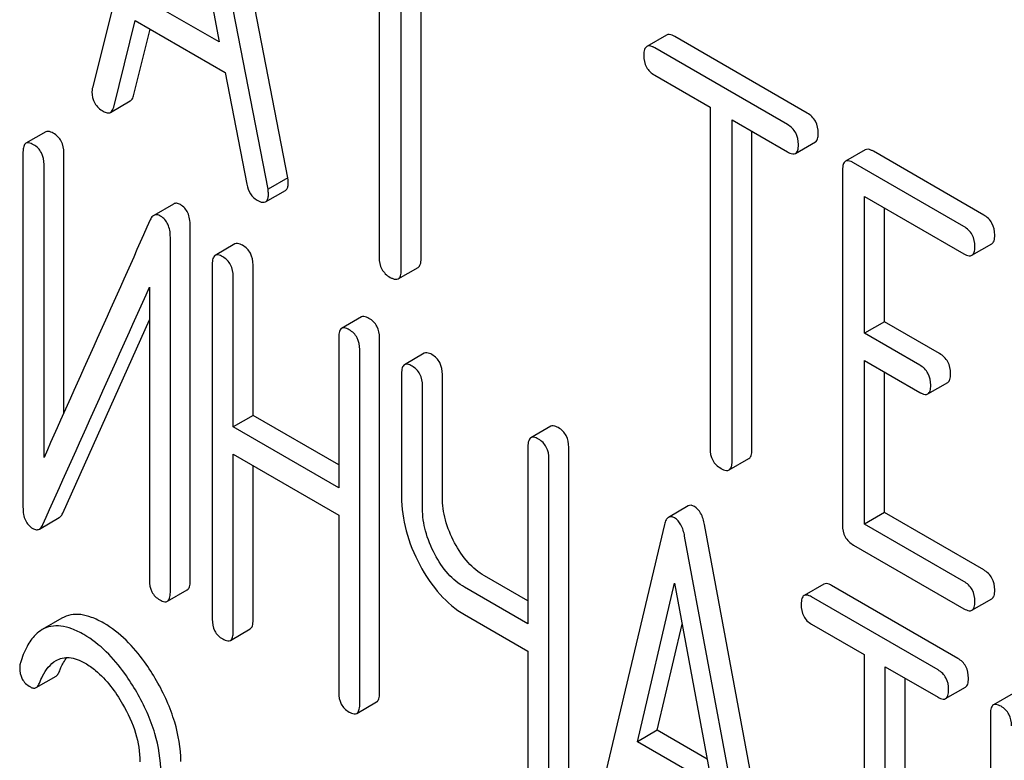
# Model space of a CAD drawing. Units: millimetres. Extents: x 0 to 2100, y -1 to 1485.
# Drawn here: x 1536 to 1546, y 979 to 987 of the extents above; entities that cross this region are included whole.
import ezdxf

# ---------------------------------------------------------------- set-up
doc = ezdxf.new("R2010")
doc.units = ezdxf.units.MM
doc.header["$LTSCALE"] = 115.5
doc.layers.get('0').update_dxf_attribs({"linetype": 'CONTINUOUS'})

msp = doc.modelspace()

# ---------------------------------------------------------------- linework, layer by layer
at = {"color": 7, "linetype": 'Continuous'}
for p, q in [((1537.527, 989.966), (1536.701, 986.678)), ((1538.791, 985.717), (1537.965, 989.958)), ((1538.579, 985.594), (1537.753, 989.835)), ((1537.64, 989.334), (1538.057, 987.17)), ((1539.767, 988.515), (1539.767, 984.867)), ((1540.003, 984.731), (1540.003, 988.379)), ((1540.215, 984.853), (1540.215, 988.256)), ((1538.057, 987.17), (1537.222, 987.652)), ((1536.928, 986.472), (1537.159, 987.397)), ((1537.159, 987.397), (1538.121, 986.842)), ((1537.14, 986.594), (1537.317, 987.306)), ((1542.841, 987.243), (1542.629, 987.121)), ((1544.345, 986.409), (1542.928, 987.227)), ((1544.133, 986.286), (1542.715, 987.105)), ((1538.121, 986.842), (1538.352, 985.649)), ((1542.715, 986.813), (1543.305, 986.472)), ((1536.894, 986.416), (1537.106, 986.539)), ((1543.305, 986.472), (1543.305, 982.825)), ((1543.541, 982.688), (1543.541, 986.336)), ((1543.541, 986.336), (1544.133, 985.994)), ((1536.201, 986.208), (1535.989, 986.086)), ((1543.753, 982.811), (1543.753, 986.214)), ((1544.219, 985.978), (1544.432, 986.101)), ((1535.958, 985.99), (1535.958, 982.197)), ((1536.395, 983.202), (1536.395, 985.983)), ((1544.966, 986.016), (1544.754, 985.894)), ((1546.232, 985.319), (1545.053, 986)), ((1546.02, 985.197), (1544.84, 985.878)), ((1536.183, 982.729), (1536.183, 985.86)), ((1544.722, 985.8), (1544.722, 982.006)), ((1538.791, 985.717), (1538.579, 985.594)), ((1538.553, 985.46), (1538.765, 985.582)), ((1544.958, 984.056), (1544.958, 985.518)), ((1544.958, 985.518), (1546.02, 984.905)), ((1537.568, 985.437), (1537.356, 985.315)), ((1545.17, 984.178), (1545.17, 985.395)), ((1537.747, 981.409), (1537.747, 985.202)), ((1537.534, 981.286), (1537.534, 985.08)), ((1538.225, 985.01), (1538.013, 984.888)), ((1546.106, 984.889), (1546.318, 985.011)), ((1537.982, 984.792), (1537.982, 980.999)), ((1538.419, 983.177), (1538.419, 984.785)), ((1539.972, 984.637), (1540.184, 984.759)), ((1538.207, 983.055), (1538.207, 984.662)), ((1537.31, 984.547), (1537.31, 981.416)), ((1536.384, 982.134), (1537.31, 984.198)), ((1539.577, 984.23), (1539.365, 984.108)), ((1545.17, 984.178), (1544.958, 984.056)), ((1545.76, 983.838), (1545.17, 984.178)), ((1539.334, 984.012), (1539.334, 982.404)), ((1539.771, 980.211), (1539.771, 984.005)), ((1545.548, 983.715), (1544.958, 984.056)), ((1539.559, 980.088), (1539.559, 983.882)), ((1540.25, 983.842), (1540.038, 983.719)), ((1544.958, 982.016), (1544.958, 983.764)), ((1544.958, 983.764), (1545.548, 983.424)), ((1540.006, 983.624), (1540.006, 982.31)), ((1540.443, 982.303), (1540.443, 983.616)), ((1545.17, 982.138), (1545.17, 983.641)), ((1540.231, 982.181), (1540.231, 983.494)), ((1545.634, 983.407), (1545.847, 983.53)), ((1538.419, 983.177), (1538.207, 983.055)), ((1539.334, 982.649), (1538.419, 983.177)), ((1539.334, 982.404), (1538.207, 983.055)), ((1541.602, 983.061), (1541.389, 982.939)), ((1541.358, 982.843), (1541.358, 980.949)), ((1541.795, 979.042), (1541.795, 982.836)), ((1538.207, 980.869), (1538.207, 982.763)), ((1538.207, 982.763), (1539.334, 982.112)), ((1541.583, 978.92), (1541.583, 982.713)), ((1543.509, 982.594), (1543.722, 982.717)), ((1538.419, 980.991), (1538.419, 982.64)), ((1543.073, 982.211), (1542.86, 982.088)), ((1536.133, 981.963), (1536.345, 982.085)), ((1539.334, 982.112), (1539.334, 980.218)), ((1545.17, 982.138), (1544.958, 982.016)), ((1546.232, 981.526), (1545.17, 982.138)), ((1542.818, 982.012), (1542.031, 978.702)), ((1544.033, 977.791), (1543.246, 982.01)), ((1546.02, 981.403), (1544.958, 982.016)), ((1543.821, 977.669), (1543.034, 981.887)), ((1544.84, 981.792), (1546.02, 981.111)), ((1541.358, 981.194), (1540.893, 981.463)), ((1541.358, 980.949), (1540.681, 981.34)), ((1542.528, 979.69), (1542.926, 981.384)), ((1542.926, 981.384), (1543.324, 979.231)), ((1544.523, 981.374), (1544.311, 981.252)), ((1545.956, 980.579), (1544.604, 981.36)), ((1537.503, 981.191), (1537.715, 981.313)), ((1545.744, 980.457), (1544.392, 981.237)), ((1546.106, 981.095), (1546.318, 981.218)), ((1540.681, 981.048), (1541.358, 980.658)), ((1536.375, 981.01), (1536.163, 980.888)), ((1542.74, 979.813), (1543.006, 980.947)), ((1544.392, 980.946), (1544.955, 980.621)), ((1538.176, 980.773), (1538.388, 980.896)), ((1541.358, 980.658), (1541.358, 979.05)), ((1544.955, 980.621), (1544.955, 976.973)), ((1536.099, 980.269), (1536.312, 980.392)), ((1545.179, 976.843), (1545.179, 980.491)), ((1545.179, 980.491), (1545.744, 980.165)), ((1545.392, 976.966), (1545.392, 980.369)), ((1545.825, 980.15), (1546.037, 980.273)), ((1546.548, 980.206), (1546.335, 980.083)), ((1539.527, 979.993), (1539.74, 980.115)), ((1546.304, 979.988), (1546.304, 976.194)), ((1542.74, 979.813), (1542.528, 979.69)), ((1543.273, 979.505), (1542.74, 979.813)), ((1543.324, 979.231), (1542.528, 979.69))]:
    msp.add_line(p, q, dxfattribs=at)
for points, knots in [([(1542.928, 987.227), (1542.919, 987.232), (1542.893, 987.246), (1542.858, 987.253), (1542.841, 987.243)], [0, 0, 0, 0, 0.336009, 1, 1, 1, 1]), ([(1542.715, 987.105), (1542.707, 987.11), (1542.681, 987.123), (1542.646, 987.131), (1542.629, 987.121)], [0, 0, 0, 0, 0.336009, 1, 1, 1, 1]), ([(1542.629, 987.121), (1542.617, 987.114), (1542.605, 987.092), (1542.598, 987.059), (1542.597, 987.038), (1542.597, 987.027)], [0, 0, 0, 0, 0.394819, 0.665746, 1, 1, 1, 1]), ([(1542.597, 987.027), (1542.597, 986.983), (1542.609, 986.917), (1542.662, 986.848), (1542.697, 986.824), (1542.715, 986.813)], [0, 0, 0, 0, 0.5084, 0.745141, 1, 1, 1, 1]), ([(1536.701, 986.678), (1536.7, 986.674), (1536.697, 986.661), (1536.696, 986.647), (1536.696, 986.637)], [0, 0, 0, 0, 0.273667, 1, 1, 1, 1]), ([(1536.696, 986.637), (1536.696, 986.595), (1536.714, 986.508), (1536.781, 986.448), (1536.817, 986.428)], [0, 0, 0, 0, 0.501301, 1, 1, 1, 1]), ([(1537.106, 986.539), (1537.11, 986.541), (1537.127, 986.555), (1537.136, 986.577), (1537.14, 986.594)], [0, 0, 0, 0, 0.207255, 1, 1, 1, 1]), ([(1536.817, 986.428), (1536.83, 986.42), (1536.855, 986.408), (1536.884, 986.411), (1536.894, 986.416)], [0, 0, 0, 0, 0.573176, 1, 1, 1, 1]), ([(1536.894, 986.416), (1536.898, 986.419), (1536.915, 986.433), (1536.923, 986.455), (1536.928, 986.472)], [0, 0, 0, 0, 0.207255, 1, 1, 1, 1]), ([(1544.463, 986.195), (1544.463, 986.238), (1544.446, 986.326), (1544.381, 986.388), (1544.345, 986.409)], [0, 0, 0, 0, 0.510532, 1, 1, 1, 1]), ([(1544.251, 986.072), (1544.251, 986.115), (1544.234, 986.203), (1544.169, 986.265), (1544.133, 986.286)], [0, 0, 0, 0, 0.510532, 1, 1, 1, 1]), ([(1536.282, 986.194), (1536.274, 986.198), (1536.25, 986.211), (1536.217, 986.218), (1536.201, 986.208)], [0, 0, 0, 0, 0.333879, 1, 1, 1, 1]), ([(1536.395, 985.983), (1536.395, 986.026), (1536.383, 986.091), (1536.333, 986.159), (1536.3, 986.183), (1536.282, 986.194)], [0, 0, 0, 0, 0.515236, 0.753268, 1, 1, 1, 1]), ([(1544.432, 986.101), (1544.443, 986.107), (1544.456, 986.129), (1544.462, 986.162), (1544.463, 986.183), (1544.463, 986.195)], [0, 0, 0, 0, 0.391199, 0.662314, 1, 1, 1, 1]), ([(1535.989, 986.086), (1535.977, 986.079), (1535.965, 986.057), (1535.959, 986.023), (1535.958, 986.002), (1535.958, 985.99)], [0, 0, 0, 0, 0.391771, 0.663603, 1, 1, 1, 1]), ([(1536.07, 986.071), (1536.062, 986.076), (1536.038, 986.089), (1536.005, 986.095), (1535.989, 986.086)], [0, 0, 0, 0, 0.333879, 1, 1, 1, 1]), ([(1536.183, 985.86), (1536.183, 985.903), (1536.171, 985.968), (1536.121, 986.036), (1536.088, 986.061), (1536.07, 986.071)], [0, 0, 0, 0, 0.515236, 0.753268, 1, 1, 1, 1]), ([(1544.133, 985.994), (1544.141, 985.989), (1544.167, 985.976), (1544.202, 985.968), (1544.219, 985.978)], [0, 0, 0, 0, 0.332825, 1, 1, 1, 1]), ([(1544.219, 985.978), (1544.231, 985.985), (1544.244, 986.007), (1544.25, 986.04), (1544.251, 986.061), (1544.251, 986.072)], [0, 0, 0, 0, 0.391199, 0.662314, 1, 1, 1, 1]), ([(1545.053, 986), (1545.044, 986.005), (1545.018, 986.019), (1544.983, 986.026), (1544.966, 986.016)], [0, 0, 0, 0, 0.336009, 1, 1, 1, 1]), ([(1544.754, 985.894), (1544.742, 985.887), (1544.73, 985.865), (1544.723, 985.832), (1544.722, 985.811), (1544.722, 985.8)], [0, 0, 0, 0, 0.394819, 0.665746, 1, 1, 1, 1]), ([(1544.84, 985.878), (1544.832, 985.883), (1544.806, 985.896), (1544.771, 985.904), (1544.754, 985.894)], [0, 0, 0, 0, 0.336009, 1, 1, 1, 1]), ([(1538.765, 985.582), (1538.77, 985.585), (1538.783, 985.597), (1538.794, 985.629), (1538.795, 985.655), (1538.795, 985.67)], [0, 0, 0, 0, 0.185791, 0.528229, 1, 1, 1, 1]), ([(1538.795, 985.67), (1538.795, 985.673), (1538.795, 985.689), (1538.792, 985.704), (1538.791, 985.717)], [0, 0, 0, 0, 0.204134, 1, 1, 1, 1]), ([(1538.352, 985.649), (1538.358, 985.613), (1538.381, 985.544), (1538.434, 985.494), (1538.463, 985.477)], [0, 0, 0, 0, 0.526603, 1, 1, 1, 1]), ([(1538.553, 985.46), (1538.558, 985.463), (1538.571, 985.475), (1538.582, 985.506), (1538.583, 985.533), (1538.583, 985.548)], [0, 0, 0, 0, 0.185791, 0.528229, 1, 1, 1, 1]), ([(1538.583, 985.548), (1538.583, 985.551), (1538.582, 985.566), (1538.58, 985.582), (1538.579, 985.594)], [0, 0, 0, 0, 0.204134, 1, 1, 1, 1]), ([(1537.641, 985.43), (1537.629, 985.437), (1537.605, 985.448), (1537.578, 985.443), (1537.568, 985.437)], [0, 0, 0, 0, 0.554007, 1, 1, 1, 1]), ([(1538.463, 985.477), (1538.472, 985.472), (1538.499, 985.458), (1538.535, 985.45), (1538.553, 985.46)], [0, 0, 0, 0, 0.336303, 1, 1, 1, 1]), ([(1537.747, 985.202), (1537.747, 985.228), (1537.743, 985.276), (1537.724, 985.342), (1537.69, 985.395), (1537.658, 985.42), (1537.641, 985.43)], [0, 0, 0, 0, 0.292941, 0.546504, 0.775637, 1, 1, 1, 1]), ([(1537.356, 985.315), (1537.353, 985.312), (1537.336, 985.3), (1537.325, 985.282), (1537.319, 985.267)], [0, 0, 0, 0, 0.214312, 1, 1, 1, 1]), ([(1537.429, 985.307), (1537.417, 985.314), (1537.393, 985.325), (1537.366, 985.32), (1537.356, 985.315)], [0, 0, 0, 0, 0.554007, 1, 1, 1, 1]), ([(1537.534, 985.08), (1537.534, 985.106), (1537.531, 985.154), (1537.511, 985.219), (1537.477, 985.272), (1537.446, 985.297), (1537.429, 985.307)], [0, 0, 0, 0, 0.292941, 0.546504, 0.775637, 1, 1, 1, 1]), ([(1546.35, 985.105), (1546.35, 985.149), (1546.333, 985.236), (1546.268, 985.299), (1546.232, 985.319)], [0, 0, 0, 0, 0.510532, 1, 1, 1, 1]), ([(1546.138, 984.983), (1546.138, 985.026), (1546.121, 985.114), (1546.056, 985.176), (1546.02, 985.197)], [0, 0, 0, 0, 0.510532, 1, 1, 1, 1]), ([(1546.318, 985.011), (1546.33, 985.018), (1546.343, 985.04), (1546.349, 985.073), (1546.35, 985.094), (1546.35, 985.105)], [0, 0, 0, 0, 0.391199, 0.662314, 1, 1, 1, 1]), ([(1538.307, 984.996), (1538.299, 985), (1538.274, 985.013), (1538.242, 985.02), (1538.225, 985.01)], [0, 0, 0, 0, 0.333879, 1, 1, 1, 1]), ([(1538.419, 984.785), (1538.419, 984.828), (1538.407, 984.893), (1538.357, 984.961), (1538.324, 984.986), (1538.307, 984.996)], [0, 0, 0, 0, 0.515237, 0.753269, 1, 1, 1, 1]), ([(1546.106, 984.889), (1546.118, 984.896), (1546.13, 984.917), (1546.137, 984.95), (1546.138, 984.971), (1546.138, 984.983)], [0, 0, 0, 0, 0.391199, 0.662314, 1, 1, 1, 1]), ([(1538.013, 984.888), (1538.002, 984.881), (1537.989, 984.859), (1537.983, 984.825), (1537.982, 984.804), (1537.982, 984.792)], [0, 0, 0, 0, 0.391771, 0.663603, 1, 1, 1, 1]), ([(1538.094, 984.873), (1538.086, 984.878), (1538.062, 984.891), (1538.03, 984.897), (1538.013, 984.888)], [0, 0, 0, 0, 0.333879, 1, 1, 1, 1]), ([(1538.207, 984.662), (1538.207, 984.705), (1538.195, 984.771), (1538.145, 984.838), (1538.112, 984.863), (1538.094, 984.873)], [0, 0, 0, 0, 0.515237, 0.753269, 1, 1, 1, 1]), ([(1539.767, 984.867), (1539.767, 984.824), (1539.779, 984.757), (1539.832, 984.689), (1539.866, 984.664), (1539.885, 984.653)], [0, 0, 0, 0, 0.5084, 0.745141, 1, 1, 1, 1]), ([(1540.184, 984.759), (1540.195, 984.766), (1540.208, 984.788), (1540.214, 984.821), (1540.215, 984.842), (1540.215, 984.853)], [0, 0, 0, 0, 0.391199, 0.662314, 1, 1, 1, 1]), ([(1546.02, 984.905), (1546.028, 984.9), (1546.054, 984.886), (1546.089, 984.879), (1546.106, 984.889)], [0, 0, 0, 0, 0.332825, 1, 1, 1, 1]), ([(1539.972, 984.637), (1539.983, 984.644), (1539.996, 984.665), (1540.002, 984.699), (1540.003, 984.719), (1540.003, 984.731)], [0, 0, 0, 0, 0.391199, 0.662314, 1, 1, 1, 1]), ([(1539.885, 984.653), (1539.894, 984.648), (1539.919, 984.635), (1539.954, 984.627), (1539.972, 984.637)], [0, 0, 0, 0, 0.332825, 1, 1, 1, 1]), ([(1536.172, 982.012), (1536.361, 982.434), (1536.74, 983.28), (1537.119, 984.125), (1537.31, 984.547)], [0, 0, 0, 0, 0.500065, 1, 1, 1, 1]), ([(1539.658, 984.215), (1539.65, 984.22), (1539.626, 984.233), (1539.593, 984.239), (1539.577, 984.23)], [0, 0, 0, 0, 0.333879, 1, 1, 1, 1]), ([(1539.771, 984.005), (1539.771, 984.047), (1539.759, 984.113), (1539.709, 984.18), (1539.676, 984.205), (1539.658, 984.215)], [0, 0, 0, 0, 0.515237, 0.753269, 1, 1, 1, 1]), ([(1539.365, 984.108), (1539.353, 984.101), (1539.341, 984.078), (1539.335, 984.045), (1539.334, 984.024), (1539.334, 984.012)], [0, 0, 0, 0, 0.391771, 0.663603, 1, 1, 1, 1]), ([(1539.446, 984.093), (1539.438, 984.098), (1539.414, 984.11), (1539.381, 984.117), (1539.365, 984.108)], [0, 0, 0, 0, 0.333879, 1, 1, 1, 1]), ([(1539.559, 983.882), (1539.559, 983.925), (1539.547, 983.99), (1539.497, 984.058), (1539.464, 984.083), (1539.446, 984.093)], [0, 0, 0, 0, 0.515237, 0.753269, 1, 1, 1, 1]), ([(1540.331, 983.827), (1540.323, 983.832), (1540.299, 983.845), (1540.266, 983.851), (1540.25, 983.842)], [0, 0, 0, 0, 0.333879, 1, 1, 1, 1]), ([(1540.443, 983.616), (1540.443, 983.659), (1540.431, 983.724), (1540.381, 983.792), (1540.349, 983.817), (1540.331, 983.827)], [0, 0, 0, 0, 0.515237, 0.753269, 1, 1, 1, 1]), ([(1545.878, 983.624), (1545.878, 983.667), (1545.861, 983.755), (1545.796, 983.817), (1545.76, 983.838)], [0, 0, 0, 0, 0.510533, 1, 1, 1, 1]), ([(1540.038, 983.719), (1540.026, 983.712), (1540.013, 983.69), (1540.007, 983.656), (1540.006, 983.635), (1540.006, 983.624)], [0, 0, 0, 0, 0.391771, 0.663603, 1, 1, 1, 1]), ([(1540.119, 983.705), (1540.111, 983.709), (1540.087, 983.722), (1540.054, 983.729), (1540.038, 983.719)], [0, 0, 0, 0, 0.333879, 1, 1, 1, 1]), ([(1540.231, 983.494), (1540.231, 983.537), (1540.219, 983.602), (1540.169, 983.67), (1540.137, 983.694), (1540.119, 983.705)], [0, 0, 0, 0, 0.515237, 0.753269, 1, 1, 1, 1]), ([(1545.666, 983.501), (1545.666, 983.545), (1545.649, 983.632), (1545.584, 983.695), (1545.548, 983.715)], [0, 0, 0, 0, 0.510533, 1, 1, 1, 1]), ([(1545.847, 983.53), (1545.858, 983.537), (1545.871, 983.558), (1545.877, 983.591), (1545.878, 983.612), (1545.878, 983.624)], [0, 0, 0, 0, 0.391199, 0.662315, 1, 1, 1, 1]), ([(1545.634, 983.407), (1545.646, 983.414), (1545.659, 983.436), (1545.665, 983.469), (1545.666, 983.49), (1545.666, 983.501)], [0, 0, 0, 0, 0.391199, 0.662315, 1, 1, 1, 1]), ([(1545.548, 983.424), (1545.557, 983.419), (1545.582, 983.405), (1545.617, 983.397), (1545.634, 983.407)], [0, 0, 0, 0, 0.332825, 1, 1, 1, 1]), ([(1541.683, 983.047), (1541.675, 983.051), (1541.651, 983.064), (1541.618, 983.071), (1541.602, 983.061)], [0, 0, 0, 0, 0.333882, 1, 1, 1, 1]), ([(1541.795, 982.836), (1541.795, 982.879), (1541.783, 982.944), (1541.733, 983.012), (1541.7, 983.036), (1541.683, 983.047)], [0, 0, 0, 0, 0.515237, 0.753269, 1, 1, 1, 1]), ([(1541.389, 982.939), (1541.378, 982.932), (1541.365, 982.91), (1541.359, 982.876), (1541.358, 982.855), (1541.358, 982.843)], [0, 0, 0, 0, 0.39177, 0.663603, 1, 1, 1, 1]), ([(1541.471, 982.924), (1541.462, 982.929), (1541.438, 982.942), (1541.406, 982.948), (1541.389, 982.939)], [0, 0, 0, 0, 0.333882, 1, 1, 1, 1]), ([(1541.583, 982.713), (1541.583, 982.756), (1541.571, 982.821), (1541.521, 982.889), (1541.488, 982.914), (1541.471, 982.924)], [0, 0, 0, 0, 0.515237, 0.753269, 1, 1, 1, 1]), ([(1543.305, 982.825), (1543.305, 982.781), (1543.317, 982.715), (1543.37, 982.646), (1543.404, 982.621), (1543.423, 982.611)], [0, 0, 0, 0, 0.5084, 0.745141, 1, 1, 1, 1]), ([(1543.722, 982.717), (1543.733, 982.724), (1543.746, 982.745), (1543.752, 982.778), (1543.753, 982.799), (1543.753, 982.811)], [0, 0, 0, 0, 0.391199, 0.662314, 1, 1, 1, 1]), ([(1543.423, 982.611), (1543.432, 982.606), (1543.457, 982.592), (1543.492, 982.584), (1543.509, 982.594)], [0, 0, 0, 0, 0.332825, 1, 1, 1, 1]), ([(1543.509, 982.594), (1543.521, 982.601), (1543.534, 982.623), (1543.54, 982.656), (1543.541, 982.677), (1543.541, 982.688)], [0, 0, 0, 0, 0.391199, 0.662314, 1, 1, 1, 1]), ([(1540.006, 982.31), (1540.006, 982.188), (1540.042, 981.932), (1540.14, 981.695), (1540.202, 981.579)], [0, 0, 0, 0, 0.482451, 1, 1, 1, 1]), ([(1540.574, 981.816), (1540.532, 981.894), (1540.467, 982.052), (1540.443, 982.222), (1540.443, 982.303)], [0, 0, 0, 0, 0.519436, 1, 1, 1, 1]), ([(1535.958, 982.197), (1535.958, 982.171), (1535.961, 982.123), (1535.98, 982.058), (1536.014, 982.004), (1536.046, 981.979), (1536.063, 981.969)], [0, 0, 0, 0, 0.291793, 0.543349, 0.771791, 1, 1, 1, 1]), ([(1540.362, 981.694), (1540.32, 981.773), (1540.254, 981.931), (1540.231, 982.1), (1540.231, 982.181)], [0, 0, 0, 0, 0.526717, 1, 1, 1, 1]), ([(1543.138, 982.204), (1543.127, 982.21), (1543.105, 982.22), (1543.081, 982.216), (1543.073, 982.211)], [0, 0, 0, 0, 0.558812, 1, 1, 1, 1]), ([(1543.246, 982.01), (1543.238, 982.052), (1543.218, 982.126), (1543.166, 982.187), (1543.138, 982.204)], [0, 0, 0, 0, 0.565858, 1, 1, 1, 1]), ([(1536.345, 982.085), (1536.349, 982.088), (1536.366, 982.1), (1536.377, 982.119), (1536.384, 982.134)], [0, 0, 0, 0, 0.21266, 1, 1, 1, 1]), ([(1542.86, 982.088), (1542.85, 982.082), (1542.83, 982.058), (1542.822, 982.029), (1542.818, 982.012)], [0, 0, 0, 0, 0.414689, 1, 1, 1, 1]), ([(1542.926, 982.081), (1542.915, 982.087), (1542.893, 982.097), (1542.869, 982.093), (1542.86, 982.088)], [0, 0, 0, 0, 0.558812, 1, 1, 1, 1]), ([(1543.034, 981.887), (1543.026, 981.93), (1543.006, 982.004), (1542.954, 982.065), (1542.926, 982.081)], [0, 0, 0, 0, 0.565858, 1, 1, 1, 1]), ([(1536.063, 981.969), (1536.075, 981.963), (1536.098, 981.952), (1536.124, 981.957), (1536.133, 981.963)], [0, 0, 0, 0, 0.547773, 1, 1, 1, 1]), ([(1536.133, 981.963), (1536.137, 981.965), (1536.154, 981.978), (1536.165, 981.997), (1536.172, 982.012)], [0, 0, 0, 0, 0.21266, 1, 1, 1, 1]), ([(1544.722, 982.006), (1544.722, 981.963), (1544.734, 981.896), (1544.787, 981.828), (1544.822, 981.803), (1544.84, 981.792)], [0, 0, 0, 0, 0.5084, 0.745141, 1, 1, 1, 1]), ([(1540.893, 981.463), (1540.828, 981.5), (1540.703, 981.605), (1540.614, 981.741), (1540.574, 981.816)], [0, 0, 0, 0, 0.467252, 1, 1, 1, 1]), ([(1540.681, 981.34), (1540.615, 981.378), (1540.49, 981.484), (1540.401, 981.619), (1540.362, 981.694)], [0, 0, 0, 0, 0.47365, 1, 1, 1, 1]), ([(1540.202, 981.579), (1540.262, 981.466), (1540.396, 981.263), (1540.583, 981.105), (1540.681, 981.048)], [0, 0, 0, 0, 0.531562, 1, 1, 1, 1]), ([(1546.35, 981.312), (1546.35, 981.355), (1546.333, 981.443), (1546.268, 981.505), (1546.232, 981.526)], [0, 0, 0, 0, 0.510533, 1, 1, 1, 1]), ([(1537.31, 981.416), (1537.31, 981.373), (1537.32, 981.308), (1537.371, 981.24), (1537.404, 981.216), (1537.422, 981.205)], [0, 0, 0, 0, 0.515667, 0.750497, 1, 1, 1, 1]), ([(1537.715, 981.313), (1537.727, 981.32), (1537.739, 981.342), (1537.746, 981.376), (1537.747, 981.397), (1537.747, 981.409)], [0, 0, 0, 0, 0.388065, 0.660073, 1, 1, 1, 1]), ([(1544.604, 981.36), (1544.596, 981.365), (1544.572, 981.377), (1544.539, 981.384), (1544.523, 981.374)], [0, 0, 0, 0, 0.333879, 1, 1, 1, 1]), ([(1546.138, 981.189), (1546.138, 981.232), (1546.121, 981.32), (1546.056, 981.383), (1546.02, 981.403)], [0, 0, 0, 0, 0.510533, 1, 1, 1, 1]), ([(1537.503, 981.191), (1537.515, 981.197), (1537.527, 981.22), (1537.533, 981.253), (1537.534, 981.275), (1537.534, 981.286)], [0, 0, 0, 0, 0.388065, 0.660073, 1, 1, 1, 1]), ([(1544.311, 981.252), (1544.299, 981.245), (1544.287, 981.223), (1544.281, 981.189), (1544.28, 981.168), (1544.28, 981.156)], [0, 0, 0, 0, 0.391771, 0.663603, 1, 1, 1, 1]), ([(1544.392, 981.237), (1544.384, 981.242), (1544.36, 981.255), (1544.327, 981.261), (1544.311, 981.252)], [0, 0, 0, 0, 0.333879, 1, 1, 1, 1]), ([(1546.318, 981.218), (1546.33, 981.224), (1546.343, 981.246), (1546.349, 981.279), (1546.35, 981.3), (1546.35, 981.312)], [0, 0, 0, 0, 0.391199, 0.662314, 1, 1, 1, 1]), ([(1537.422, 981.205), (1537.43, 981.201), (1537.454, 981.188), (1537.487, 981.181), (1537.503, 981.191)], [0, 0, 0, 0, 0.330791, 1, 1, 1, 1]), ([(1544.28, 981.156), (1544.28, 981.113), (1544.29, 981.048), (1544.341, 980.98), (1544.374, 980.956), (1544.392, 980.946)], [0, 0, 0, 0, 0.515667, 0.750497, 1, 1, 1, 1]), ([(1546.106, 981.095), (1546.118, 981.102), (1546.13, 981.124), (1546.137, 981.157), (1546.138, 981.178), (1546.138, 981.189)], [0, 0, 0, 0, 0.391199, 0.662314, 1, 1, 1, 1]), ([(1536.821, 980.957), (1536.78, 980.981), (1536.701, 981.02), (1536.581, 981.053), (1536.47, 981.052), (1536.404, 981.027), (1536.375, 981.01)], [0, 0, 0, 0, 0.304273, 0.561562, 0.78646, 1, 1, 1, 1]), ([(1546.02, 981.111), (1546.028, 981.106), (1546.054, 981.093), (1546.089, 981.085), (1546.106, 981.095)], [0, 0, 0, 0, 0.332825, 1, 1, 1, 1]), ([(1536.609, 980.835), (1536.568, 980.859), (1536.489, 980.898), (1536.369, 980.93), (1536.258, 980.929), (1536.192, 980.905), (1536.163, 980.888)], [0, 0, 0, 0, 0.304273, 0.561562, 0.78646, 1, 1, 1, 1]), ([(1537.387, 980.341), (1537.347, 980.41), (1537.198, 980.646), (1536.995, 980.857), (1536.821, 980.957)], [0, 0, 0, 0, 0.283856, 1, 1, 1, 1]), ([(1537.982, 980.999), (1537.982, 980.956), (1537.993, 980.89), (1538.043, 980.822), (1538.076, 980.798), (1538.094, 980.788)], [0, 0, 0, 0, 0.515667, 0.750497, 1, 1, 1, 1]), ([(1538.388, 980.896), (1538.399, 980.902), (1538.412, 980.925), (1538.418, 980.958), (1538.419, 980.98), (1538.419, 980.991)], [0, 0, 0, 0, 0.388065, 0.660073, 1, 1, 1, 1]), ([(1536.163, 980.888), (1536.137, 980.873), (1536.073, 980.822), (1535.99, 980.701), (1535.949, 980.593), (1535.93, 980.532)], [0, 0, 0, 0, 0.205935, 0.561451, 1, 1, 1, 1]), ([(1537.175, 980.218), (1537.135, 980.287), (1536.986, 980.524), (1536.783, 980.734), (1536.609, 980.835)], [0, 0, 0, 0, 0.283856, 1, 1, 1, 1]), ([(1538.176, 980.773), (1538.187, 980.78), (1538.2, 980.802), (1538.206, 980.836), (1538.207, 980.857), (1538.207, 980.869)], [0, 0, 0, 0, 0.388065, 0.660073, 1, 1, 1, 1]), ([(1538.094, 980.788), (1538.103, 980.783), (1538.127, 980.771), (1538.159, 980.764), (1538.176, 980.773)], [0, 0, 0, 0, 0.330789, 1, 1, 1, 1]), ([(1535.93, 980.532), (1535.929, 980.529), (1535.924, 980.513), (1535.923, 980.496), (1535.923, 980.484)], [0, 0, 0, 0, 0.238898, 1, 1, 1, 1]), ([(1536.134, 980.316), (1536.144, 980.341), (1536.184, 980.433), (1536.248, 980.521), (1536.312, 980.558)], [0, 0, 0, 0, 0.268537, 1, 1, 1, 1]), ([(1536.312, 980.558), (1536.332, 980.57), (1536.379, 980.589), (1536.457, 980.592), (1536.541, 980.572), (1536.595, 980.545), (1536.622, 980.529)], [0, 0, 0, 0, 0.217566, 0.44949, 0.70902, 1, 1, 1, 1]), ([(1536.346, 980.438), (1536.352, 980.453), (1536.374, 980.506), (1536.402, 980.556), (1536.427, 980.59)], [0, 0, 0, 0, 0.275069, 1, 1, 1, 1]), ([(1536.622, 980.529), (1536.662, 980.507), (1536.825, 980.391), (1536.947, 980.225), (1537.024, 980.092)], [0, 0, 0, 0, 0.228676, 1, 1, 1, 1]), ([(1546.069, 980.369), (1546.069, 980.411), (1546.057, 980.477), (1546.007, 980.545), (1545.974, 980.569), (1545.956, 980.579)], [0, 0, 0, 0, 0.515237, 0.753269, 1, 1, 1, 1]), ([(1535.923, 980.484), (1535.923, 980.442), (1535.934, 980.377), (1535.985, 980.31), (1536.018, 980.286), (1536.037, 980.275)], [0, 0, 0, 0, 0.510896, 0.748017, 1, 1, 1, 1]), ([(1536.312, 980.392), (1536.315, 980.394), (1536.331, 980.406), (1536.34, 980.424), (1536.346, 980.438)], [0, 0, 0, 0, 0.210182, 1, 1, 1, 1]), ([(1545.857, 980.246), (1545.857, 980.289), (1545.845, 980.354), (1545.795, 980.422), (1545.762, 980.447), (1545.744, 980.457)], [0, 0, 0, 0, 0.515237, 0.753269, 1, 1, 1, 1]), ([(1536.099, 980.269), (1536.103, 980.271), (1536.119, 980.283), (1536.128, 980.302), (1536.134, 980.316)], [0, 0, 0, 0, 0.210182, 1, 1, 1, 1]), ([(1537.646, 979.478), (1537.646, 979.62), (1537.594, 979.924), (1537.467, 980.201), (1537.387, 980.341)], [0, 0, 0, 0, 0.470161, 1, 1, 1, 1]), ([(1546.037, 980.273), (1546.049, 980.28), (1546.062, 980.302), (1546.068, 980.336), (1546.069, 980.357), (1546.069, 980.369)], [0, 0, 0, 0, 0.388065, 0.660073, 1, 1, 1, 1]), ([(1536.037, 980.275), (1536.047, 980.269), (1536.068, 980.26), (1536.091, 980.264), (1536.099, 980.269)], [0, 0, 0, 0, 0.551315, 1, 1, 1, 1]), ([(1537.433, 979.355), (1537.433, 979.497), (1537.382, 979.801), (1537.255, 980.079), (1537.175, 980.218)], [0, 0, 0, 0, 0.470161, 1, 1, 1, 1]), ([(1539.334, 980.218), (1539.334, 980.175), (1539.344, 980.11), (1539.395, 980.042), (1539.428, 980.018), (1539.446, 980.007)], [0, 0, 0, 0, 0.515667, 0.750497, 1, 1, 1, 1]), ([(1539.74, 980.115), (1539.751, 980.122), (1539.764, 980.144), (1539.77, 980.178), (1539.771, 980.199), (1539.771, 980.211)], [0, 0, 0, 0, 0.388065, 0.660073, 1, 1, 1, 1]), ([(1545.825, 980.15), (1545.837, 980.157), (1545.849, 980.179), (1545.855, 980.213), (1545.857, 980.234), (1545.857, 980.246)], [0, 0, 0, 0, 0.388065, 0.660073, 1, 1, 1, 1]), ([(1537.024, 980.092), (1537.081, 979.994), (1537.173, 979.796), (1537.208, 979.579), (1537.208, 979.476)], [0, 0, 0, 0, 0.526528, 1, 1, 1, 1]), ([(1539.527, 979.993), (1539.539, 980), (1539.552, 980.022), (1539.558, 980.055), (1539.559, 980.077), (1539.559, 980.088)], [0, 0, 0, 0, 0.388065, 0.660073, 1, 1, 1, 1]), ([(1545.744, 980.165), (1545.752, 980.16), (1545.776, 980.148), (1545.809, 980.141), (1545.825, 980.15)], [0, 0, 0, 0, 0.330789, 1, 1, 1, 1]), ([(1546.335, 980.083), (1546.324, 980.077), (1546.311, 980.054), (1546.305, 980.021), (1546.304, 979.999), (1546.304, 979.988)], [0, 0, 0, 0, 0.391771, 0.663603, 1, 1, 1, 1]), ([(1546.417, 980.069), (1546.408, 980.073), (1546.384, 980.086), (1546.352, 980.093), (1546.335, 980.083)], [0, 0, 0, 0, 0.333879, 1, 1, 1, 1]), ([(1539.446, 980.007), (1539.454, 980.003), (1539.478, 979.99), (1539.511, 979.983), (1539.527, 979.993)], [0, 0, 0, 0, 0.330789, 1, 1, 1, 1]), ([(1546.529, 979.858), (1546.529, 979.901), (1546.517, 979.966), (1546.467, 980.034), (1546.434, 980.058), (1546.417, 980.069)], [0, 0, 0, 0, 0.515237, 0.753269, 1, 1, 1, 1])]:
    msp.add_open_spline(points, degree=3, knots=knots, dxfattribs=at)
msp.add_open_spline([(1537.319, 985.267), (1536.941, 984.421), (1536.562, 983.575), (1536.183, 982.729)], degree=3, dxfattribs=at)

doc.saveas('drawing.dxf')
